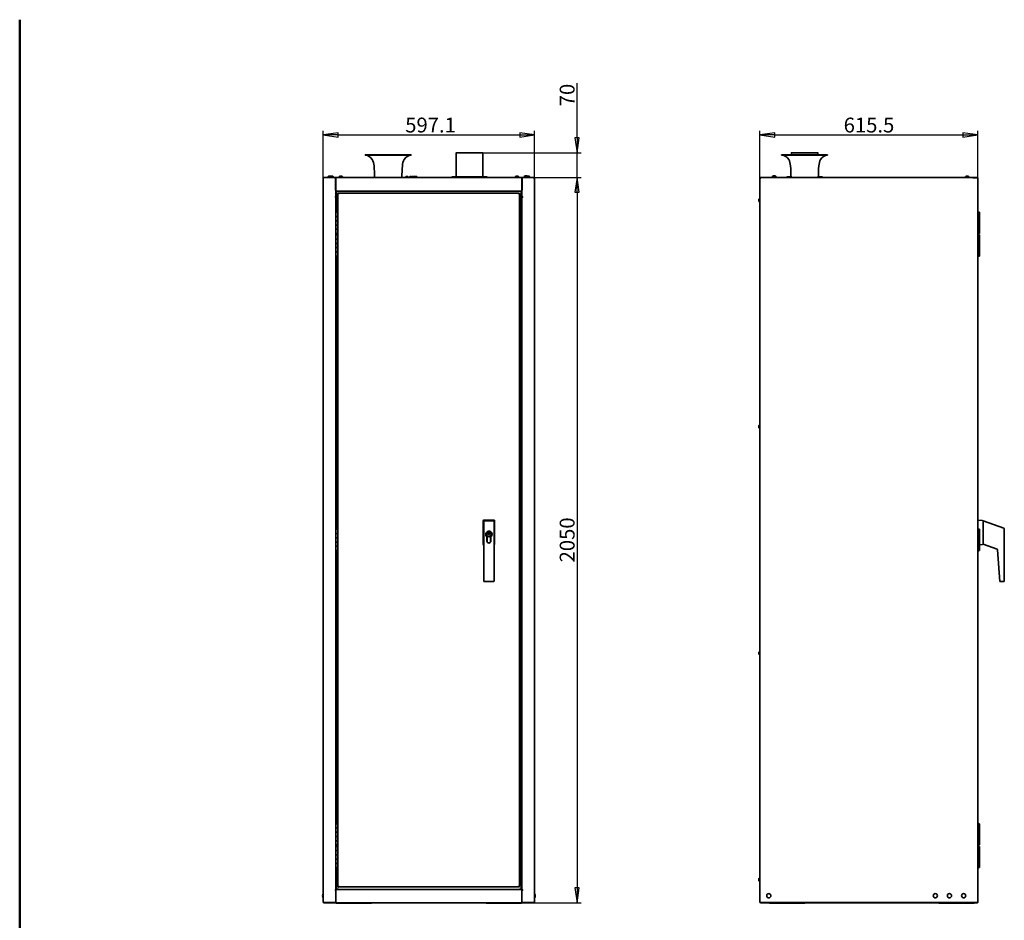
# Model space of a CAD drawing. Units: millimetres. Extents: x 96 to 3468, y 96 to 4944.
# Drawn here: x 96 to 2878, y 2399 to 4944 of the extents above; entities that cross this region are included whole.
import ezdxf

# ---------------------------------------------------------------- set-up
doc = ezdxf.new("R2010")
doc.units = ezdxf.units.MM
doc.header["$LTSCALE"] = 12
for name, color, linetype, lineweight in [('Bemaßung (ISO)', 7, 'Continuous', 25), ('Rahmen (ISO)', 7, 'Continuous', 50), ('Sichtbar (ISO)', 7, 'Continuous', 35)]:
    doc.layers.add(name, color=color, linetype=linetype, lineweight=lineweight)
doc.styles.add('StandardISO-35', font='arial.ttf')
doc.dimstyles.new('Standard (DIN)', dxfattribs={"dimscale": 12, "dimtxt": 3.5, "dimasz": 3.5, "dimexe": 1, "dimexo": 0, "dimgap": 0.5, "dimtad": 1, "dimrnd": 1e-08, "dimdsep": 46, "dimtxsty": 'StandardISO-35', "dimblk": 'Filled-1', "dimcen": 0.09, "dimdle": 10, "dimclrd": 256, "dimclre": 256, "dimclrt": 256, "dimazin": 2, "dimtfac": 0.714286, "dimtmove": 0, "dimatfit": 3, "dimldrblk": 'Filled-1', "dimfxl": 0, "dimtolj": 1, "dimlwd": -1, "dimlwe": -1, "dimarcsym": 0})

# ---------------------------------------------------------------- blocks, each defined once
blk = doc.blocks.new('Ränder Standardrahmen')
at = {"layer": 'Rahmen (ISO)', "flags": 128}
blk.add_lwpolyline([(8, 8), (8, 412)], dxfattribs=at)
blk = doc.blocks.new('Filled-1')
at = {"color": 0}
for p, q in [((0, 0), (-1, 0.143)), ((-1, 0.143), (-1, -0.143)), ((-1, 0), (0, 0)), ((-1, -0.143), (0, 0))]:
    blk.add_line(p, q, dxfattribs=at)
at = {"color": 0, "flags": 128}
blk.add_lwpolyline([(-1, -0.143), (0, 0)], dxfattribs=at)
at = {"color": 0}
blk.add_solid([(-1, -0.143), (0, 0), (-1, 0.143), (-1, -0.143)], dxfattribs=at)
blk = doc.blocks.new('*D23')
at = {"layer": 'Bemaßung (ISO)'}
for p, q in [((953.9, 4496.9), (953.9, 4630.3)), ((1551, 4496.9), (1551, 4630.3)), ((995.9, 4618.3), (1509, 4618.3))]:
    blk.add_line(p, q, dxfattribs=at)
at = {"layer": 'Defpoints', "color": 0}
for p in [(1551, 4618.3), (953.9, 4496.9), (1551, 4496.9)]:
    blk.add_point(p, dxfattribs=at)
at = {"layer": 'Bemaßung (ISO)', "xscale": 42, "yscale": 42, "zscale": 42, "rotation": 180}
blk.add_blockref('Filled-1', (953.9, 4618.3), dxfattribs=at)
at = {"layer": 'Bemaßung (ISO)', "xscale": 42, "yscale": 42, "zscale": 42}
blk.add_blockref('Filled-1', (1551, 4618.3), dxfattribs=at)
at = {"layer": 'Bemaßung (ISO)', "insert": (1185.5, 4667.2), "char_height": 42, "attachment_point": 1, "style": 'StandardISO-35'}
blk.add_mtext('\\A1;597.1', dxfattribs=at)
blk = doc.blocks.new('*D24')
at = {"layer": 'Bemaßung (ISO)'}
for p, q in [((1671, 4610), (1671, 4765)), ((1404.4, 4568), (1683, 4568)), ((1671, 4498.3), (1671, 4568)), ((1549.7, 4498.3), (1683, 4498.3)), ((1671, 4456.3), (1671, 4414.3))]:
    blk.add_line(p, q, dxfattribs=at)
at = {"layer": 'Defpoints', "color": 0}
for p in [(1404.4, 4568), (1671, 4568), (1549.7, 4498.3)]:
    blk.add_point(p, dxfattribs=at)
at = {"layer": 'Bemaßung (ISO)', "xscale": 42, "yscale": 42, "zscale": 42}
for p, rotation in [((1671, 4568), 270), ((1671, 4498.3), 90)]:
    blk.add_blockref('Filled-1', p, dxfattribs=dict(at, rotation=rotation))
at = {"layer": 'Bemaßung (ISO)', "insert": (1622.1, 4699.3), "char_height": 42, "attachment_point": 1, "rotation": 90, "style": 'StandardISO-35'}
blk.add_mtext('\\A1;70', dxfattribs=at)
blk = doc.blocks.new('*D25')
at = {"layer": 'Bemaßung (ISO)'}
for p, q in [((1549.7, 4498.3), (1683, 4498.3)), ((1671, 4456.3), (1671, 2490.3)), ((1549.4, 2448.3), (1683, 2448.3))]:
    blk.add_line(p, q, dxfattribs=at)
at = {"layer": 'Defpoints', "color": 0}
for p in [(1549.7, 4498.3), (1549.4, 2448.3), (1671, 2448.3)]:
    blk.add_point(p, dxfattribs=at)
at = {"layer": 'Bemaßung (ISO)', "xscale": 42, "yscale": 42, "zscale": 42}
for p, rotation in [((1671, 4498.3), 90), ((1671, 2448.3), 270)]:
    blk.add_blockref('Filled-1', p, dxfattribs=dict(at, rotation=rotation))
at = {"layer": 'Bemaßung (ISO)', "insert": (1622.1, 3410.2), "char_height": 42, "attachment_point": 1, "rotation": 90, "style": 'StandardISO-35'}
blk.add_mtext('\\A1;2050', dxfattribs=at)
blk = doc.blocks.new('*D26')
at = {"layer": 'Bemaßung (ISO)'}
for p, q in [((2188, 4498.3), (2188, 4630.3)), ((2803.5, 4495.7), (2803.5, 4630.3)), ((2230, 4618.3), (2761.5, 4618.3))]:
    blk.add_line(p, q, dxfattribs=at)
at = {"layer": 'Defpoints', "color": 0}
for p in [(2803.5, 4618.3), (2188, 4498.3), (2803.5, 4495.7)]:
    blk.add_point(p, dxfattribs=at)
at = {"layer": 'Bemaßung (ISO)', "xscale": 42, "yscale": 42, "zscale": 42, "rotation": 180}
blk.add_blockref('Filled-1', (2188, 4618.3), dxfattribs=at)
at = {"layer": 'Bemaßung (ISO)', "xscale": 42, "yscale": 42, "zscale": 42}
blk.add_blockref('Filled-1', (2803.5, 4618.3), dxfattribs=at)
at = {"layer": 'Bemaßung (ISO)', "insert": (2424.5, 4667.2), "char_height": 42, "attachment_point": 1, "style": 'StandardISO-35'}
blk.add_mtext('\\A1;615.5', dxfattribs=at)

msp = doc.modelspace()

# ---------------------------------------------------------------- linework, layer by layer
at = {"layer": 'Sichtbar (ISO)'}
for p, q in [((1329.919, 4567.52), (1329.919, 4500.62)), ((1330.419, 4568.02), (1404.419, 4568.02)), ((1404.919, 4567.52), (1404.919, 4500.62)), ((2276.786, 4567.52), (2276.786, 4562.02)), ((2277.286, 4568.02), (2351.286, 4568.02)), ((2351.786, 4567.52), (2351.786, 4562.02)), ((1072.419, 4562.02), (1202.419, 4562.02)), ((1072.419, 4562.02), (1072.419, 4561.02)), ((1072.419, 4561.02), (1202.419, 4561.02)), ((1202.419, 4562.02), (1202.419, 4561.02)), ((2249.286, 4562.02), (2379.286, 4562.02)), ((2249.286, 4562.02), (2249.286, 4561.02)), ((2249.286, 4561.02), (2379.286, 4561.02)), ((2379.286, 4562.02), (2379.286, 4561.02)), ((955.116, 4496.949), (953.866, 4496.949)), ((953.866, 4496.949), (953.912, 4496.927)), ((953.866, 2449.27), (953.866, 4496.949)), ((953.912, 4496.927), (956.225, 4495.77)), ((956.296, 4495.77), (955.116, 4496.949)), ((955.187, 4498.27), (955.187, 4497.02)), ((956.366, 4495.912), (955.187, 4498.27)), ((989.616, 4498.27), (955.187, 4498.27)), ((955.187, 4497.02), (956.366, 4495.841)), ((956.366, 4495.699), (956.225, 4495.77)), ((956.296, 4495.77), (956.366, 4495.699)), ((956.366, 4495.912), (956.437, 4495.77)), ((956.437, 4495.77), (956.366, 4495.841)), ((956.437, 4495.77), (956.366, 4495.699)), ((967.419, 4500.22), (967.419, 4498.27)), ((968.919, 4501.72), (973.919, 4501.72)), ((975.419, 4500.22), (975.419, 4498.27)), ((975.93, 4501.732), (976.055, 4501.762)), ((976.359, 4501.762), (976.055, 4501.762)), ((976.935, 4501.762), (976.359, 4501.762)), ((976.373, 4501.647), (976.359, 4501.762)), ((976.935, 4501.762), (976.937, 4501.745)), ((977.983, 4501.762), (976.986, 4501.762)), ((978.746, 4501.762), (977.983, 4501.762)), ((978.795, 4501.745), (978.746, 4501.762)), ((978.746, 4501.762), (978.749, 4501.665)), ((978.797, 4501.762), (978.787, 4501.676)), ((979.49, 4501.762), (978.797, 4501.762)), ((979.677, 4501.762), (979.49, 4501.762)), ((979.677, 4501.762), (979.673, 4501.719)), ((982.459, 4500.062), (982.616, 4498.27)), ((988.419, 4498.27), (1516.419, 4498.27)), ((988.419, 4498.27), (988.419, 4495.77)), ((988.419, 4495.77), (988.419, 4462.27)), ((989.616, 4498.27), (989.616, 4495.77)), ((989.616, 4443.27), (989.616, 4495.77)), ((998.826, 4500.062), (998.669, 4498.27)), ((1001.483, 4501.732), (1001.608, 4501.762)), ((1001.912, 4501.762), (1001.608, 4501.762)), ((1002.488, 4501.762), (1001.912, 4501.762)), ((1001.926, 4501.647), (1001.912, 4501.762)), ((1002.488, 4501.762), (1002.49, 4501.745)), ((1003.536, 4501.762), (1002.539, 4501.762)), ((1004.299, 4501.762), (1003.536, 4501.762)), ((1004.348, 4501.745), (1004.299, 4501.762)), ((1004.299, 4501.762), (1004.302, 4501.665)), ((1004.35, 4501.762), (1004.34, 4501.676)), ((1005.042, 4501.762), (1004.35, 4501.762)), ((1005.23, 4501.762), (1005.042, 4501.762)), ((1005.23, 4501.762), (1005.226, 4501.719)), ((1008.012, 4500.062), (1008.169, 4498.27)), ((1188.633, 4498.82), (1185.633, 4498.82)), ((1185.633, 4498.52), (1185.633, 4498.82)), ((1185.633, 4498.52), (1188.633, 4498.52)), ((1186.933, 4500.82), (1192.933, 4500.82)), ((1186.933, 4500.82), (1186.933, 4500.52)), ((1186.933, 4500.52), (1192.933, 4500.52)), ((1188.633, 4498.82), (1186.933, 4500.52)), ((1196.233, 4498.82), (1188.633, 4498.82)), ((1188.633, 4498.52), (1188.633, 4498.82)), ((1188.633, 4498.52), (1196.233, 4498.52)), ((1188.733, 4498.52), (1188.733, 4498.27)), ((1191.133, 4498.52), (1191.133, 4498.27)), ((1191.233, 4498.82), (1191.533, 4499.12)), ((1199.133, 4499.22), (1191.533, 4499.22)), ((1191.533, 4498.92), (1191.533, 4499.22)), ((1191.533, 4498.92), (1199.133, 4498.92)), ((1191.533, 4498.82), (1191.533, 4498.92)), ((1191.533, 4498.92), (1196.233, 4498.92)), ((1196.233, 4498.82), (1191.533, 4498.82)), ((1191.633, 4499.22), (1192.933, 4500.52)), ((1192.933, 4500.82), (1192.933, 4500.52)), ((1196.233, 4498.92), (1196.233, 4498.82)), ((1196.233, 4498.82), (1196.233, 4498.52)), ((1197.233, 4499.22), (1197.233, 4499.499)), ((1197.233, 4498.479), (1197.233, 4498.92)), ((1202.133, 4499.22), (1199.133, 4499.22)), ((1199.133, 4499.22), (1199.133, 4498.92)), ((1199.133, 4498.92), (1202.133, 4498.92)), ((1201.533, 4500.677), (1200.475, 4500.117)), ((1200.475, 4499.22), (1200.475, 4500.117)), ((1200.707, 4499.22), (1201.533, 4499.657)), ((1201.533, 4499.657), (1201.533, 4500.677)), ((1202.107, 4499.684), (1203.166, 4500.245)), ((1202.107, 4499.314), (1202.107, 4499.684)), ((1202.133, 4499.22), (1202.133, 4498.92)), ((1203.333, 4498.877), (1203.333, 4500.739)), ((1203.333, 4500.739), (1218.033, 4500.739)), ((1203.384, 4498.877), (1203.333, 4498.439)), ((1203.333, 4498.877), (1203.384, 4498.877)), ((1203.333, 4498.27), (1203.333, 4498.439)), ((1218.033, 4498.27), (1218.033, 4500.739)), ((1218.038, 4499.214), (1218.033, 4498.989)), ((1240.869, 4498.27), (1218.033, 4498.764)), ((1261.673, 4498.27), (1218.038, 4499.214)), ((1317.419, 4500.02), (1417.419, 4500.02)), ((1317.419, 4500.02), (1317.419, 4498.27)), ((1417.419, 4500.02), (1417.419, 4498.27)), ((1496.826, 4500.062), (1496.669, 4498.27)), ((1499.483, 4501.732), (1499.608, 4501.762)), ((1499.912, 4501.762), (1499.608, 4501.762)), ((1500.488, 4501.762), (1499.912, 4501.762)), ((1499.926, 4501.647), (1499.912, 4501.762)), ((1500.488, 4501.762), (1500.49, 4501.745)), ((1501.536, 4501.762), (1500.539, 4501.762)), ((1502.299, 4501.762), (1501.536, 4501.762)), ((1502.348, 4501.745), (1502.299, 4501.762)), ((1502.299, 4501.762), (1502.302, 4501.665)), ((1502.35, 4501.762), (1502.34, 4501.676)), ((1503.042, 4501.762), (1502.35, 4501.762)), ((1503.23, 4501.762), (1503.042, 4501.762)), ((1503.23, 4501.762), (1503.226, 4501.719)), ((1506.012, 4500.062), (1506.169, 4498.27)), ((1515.221, 4498.27), (1549.65, 4498.27)), ((1515.221, 4498.27), (1515.221, 4495.77)), ((1515.221, 4443.27), (1515.221, 4495.77)), ((1516.419, 4498.27), (1516.419, 4495.77)), ((1516.419, 4462.27), (1516.419, 4495.77)), ((1520.721, 4498.37), (1521.518, 4498.37)), ((1520.721, 4498.27), (1520.721, 4498.37)), ((1521.051, 4498.38), (1521.518, 4498.38)), ((1521.051, 4498.37), (1521.051, 4498.38)), ((1521.518, 4499.67), (1521.518, 4498.97)), ((1521.89, 4499.67), (1521.518, 4499.67)), ((1521.518, 4498.97), (1521.518, 4498.27)), ((1521.89, 4498.97), (1521.518, 4498.97)), ((1521.89, 4498.97), (1521.518, 4498.97)), ((1521.89, 4499.67), (1522.583, 4499.67)), ((1521.89, 4498.97), (1521.89, 4499.67)), ((1521.89, 4498.97), (1522.608, 4498.97)), ((1521.89, 4498.27), (1521.89, 4498.97)), ((1522.608, 4498.97), (1521.89, 4498.97)), ((1522.378, 4501.462), (1522.221, 4499.67)), ((1522.583, 4499.67), (1522.608, 4499.67)), ((1522.608, 4499.67), (1522.608, 4498.97)), ((1523.623, 4499.67), (1522.608, 4499.67)), ((1522.608, 4498.97), (1522.608, 4498.27)), ((1523.623, 4498.97), (1522.608, 4498.97)), ((1523.623, 4498.97), (1522.608, 4498.97)), ((1523.623, 4499.67), (1524.08, 4499.67)), ((1523.623, 4498.97), (1523.623, 4499.67)), ((1523.623, 4498.97), (1524.224, 4498.97)), ((1523.623, 4498.27), (1523.623, 4498.97)), ((1524.224, 4498.97), (1523.623, 4498.97)), ((1524.08, 4499.67), (1524.866, 4499.67)), ((1524.451, 4498.97), (1524.224, 4498.97)), ((1524.224, 4498.97), (1524.451, 4498.97)), ((1524.866, 4498.97), (1524.451, 4498.97)), ((1524.451, 4498.97), (1524.866, 4498.97)), ((1524.866, 4499.67), (1524.866, 4498.97)), ((1526.253, 4499.67), (1524.866, 4499.67)), ((1524.866, 4498.97), (1524.866, 4498.27)), ((1526.253, 4498.97), (1524.866, 4498.97)), ((1526.253, 4498.97), (1524.866, 4498.97)), ((1525.234, 4503.162), (1525.16, 4503.162)), ((1525.243, 4503.07), (1525.234, 4503.162)), ((1526.545, 4503.162), (1525.66, 4503.162)), ((1526.253, 4499.67), (1526.351, 4499.67)), ((1526.253, 4498.97), (1526.253, 4499.67)), ((1526.253, 4498.97), (1526.382, 4498.97)), ((1526.253, 4498.27), (1526.253, 4498.97)), ((1526.382, 4498.97), (1526.253, 4498.97)), ((1526.351, 4499.67), (1527.591, 4499.67)), ((1526.561, 4498.97), (1526.382, 4498.97)), ((1526.382, 4498.97), (1526.561, 4498.97)), ((1526.548, 4503.13), (1526.545, 4503.162)), ((1527.381, 4498.97), (1526.561, 4498.97)), ((1526.561, 4498.97), (1527.381, 4498.97)), ((1527.56, 4498.97), (1527.381, 4498.97)), ((1527.381, 4498.97), (1527.56, 4498.97)), ((1527.397, 4503.162), (1527.394, 4503.13)), ((1528.282, 4503.162), (1527.397, 4503.162)), ((1527.56, 4498.97), (1527.689, 4498.97)), ((1527.689, 4498.97), (1527.56, 4498.97)), ((1527.591, 4499.67), (1527.689, 4499.67)), ((1527.689, 4499.67), (1527.689, 4498.97)), ((1529.076, 4499.67), (1527.689, 4499.67)), ((1527.689, 4498.97), (1527.689, 4498.27)), ((1529.076, 4498.97), (1527.689, 4498.97)), ((1529.076, 4498.97), (1527.689, 4498.97)), ((1528.709, 4503.162), (1528.699, 4503.07)), ((1528.782, 4503.162), (1528.709, 4503.162)), ((1529.076, 4499.67), (1529.419, 4499.67)), ((1529.076, 4498.97), (1529.076, 4499.67)), ((1529.419, 4498.97), (1529.076, 4498.97)), ((1529.076, 4498.27), (1529.076, 4498.97)), ((1529.076, 4498.97), (1529.419, 4498.97)), ((1529.419, 4500.22), (1529.419, 4498.27)), ((1530.919, 4501.72), (1535.919, 4501.72)), ((1537.419, 4500.22), (1537.419, 4498.27)), ((1548.471, 4495.912), (1548.4, 4495.77)), ((1548.4, 4495.77), (1548.471, 4495.841)), ((1548.4, 4495.77), (1548.471, 4495.699)), ((1548.471, 4495.912), (1549.65, 4498.27)), ((1549.65, 4497.02), (1548.471, 4495.841)), ((1548.542, 4495.77), (1548.471, 4495.699)), ((1548.471, 4495.699), (1548.613, 4495.77)), ((1548.542, 4495.77), (1549.721, 4496.949)), ((1550.926, 4496.927), (1548.613, 4495.77)), ((1549.65, 4498.27), (1549.65, 4497.02)), ((1549.721, 4496.949), (1550.971, 4496.949)), ((1550.971, 4496.949), (1550.926, 4496.927)), ((1550.971, 2449.27), (1550.971, 4496.949)), ((2188.036, 2449.27), (2188.036, 4498.27)), ((2188.036, 4498.27), (2189.286, 4498.27)), ((2189.386, 4498.27), (2789.636, 4498.27)), ((2189.386, 4498.27), (2189.65, 4498.11)), ((2189.386, 4497.629), (2189.386, 4498.27)), ((2203.136, 4498.37), (2215.636, 4498.37)), ((2203.136, 4498.27), (2203.136, 4498.37)), ((2203.466, 4498.38), (2215.306, 4498.38)), ((2203.466, 4498.37), (2203.466, 4498.38)), ((2215.306, 4498.37), (2215.306, 4498.38)), ((2215.636, 4498.27), (2215.636, 4498.37)), ((2222.583, 4499.67), (2222.583, 4498.97)), ((2222.955, 4499.67), (2222.583, 4499.67)), ((2222.583, 4498.97), (2222.583, 4498.27)), ((2222.955, 4498.97), (2222.583, 4498.97)), ((2222.955, 4498.97), (2222.583, 4498.97)), ((2222.955, 4499.67), (2223.409, 4499.67)), ((2222.955, 4498.97), (2222.955, 4499.67)), ((2222.955, 4498.97), (2223.348, 4498.97)), ((2222.955, 4498.27), (2222.955, 4498.97)), ((2223.348, 4498.97), (2222.955, 4498.97)), ((2223.443, 4501.462), (2223.286, 4499.67)), ((2223.443, 4500.062), (2223.286, 4498.27)), ((2226.229, 4501.762), (2226.225, 4501.762)), ((2226.453, 4501.762), (2226.229, 4501.762)), ((2226.234, 4501.704), (2226.229, 4501.762)), ((2226.787, 4503.162), (2226.276, 4503.162)), ((2226.453, 4501.762), (2226.454, 4501.755)), ((2227.234, 4501.762), (2226.483, 4501.762)), ((2226.8, 4503.053), (2226.787, 4503.162)), ((2228.007, 4501.762), (2227.234, 4501.762)), ((2227.242, 4501.688), (2227.234, 4501.762)), ((2228.547, 4503.162), (2227.525, 4503.162)), ((2228.037, 4501.732), (2228.007, 4501.762)), ((2228.007, 4501.762), (2228.011, 4501.719)), ((2229.041, 4501.762), (2228.066, 4501.762)), ((2229.59, 4501.762), (2229.041, 4501.762)), ((2229.286, 4503.162), (2229.273, 4503.053)), ((2229.797, 4503.162), (2229.286, 4503.162)), ((2229.59, 4501.762), (2229.586, 4501.652)), ((2229.619, 4501.755), (2229.59, 4501.762)), ((2229.619, 4501.762), (2229.606, 4501.65)), ((2229.848, 4501.762), (2229.619, 4501.762)), ((2232.63, 4501.462), (2232.786, 4499.67)), ((2232.63, 4500.062), (2232.786, 4498.27)), ((2232.664, 4499.67), (2233.118, 4499.67)), ((2232.725, 4498.97), (2233.118, 4498.97)), ((2233.118, 4498.97), (2232.725, 4498.97)), ((2233.118, 4499.67), (2233.118, 4498.97)), ((2233.489, 4499.67), (2233.118, 4499.67)), ((2233.118, 4498.97), (2233.118, 4498.27)), ((2233.489, 4498.97), (2233.118, 4498.97)), ((2233.489, 4498.97), (2233.118, 4498.97)), ((2233.489, 4498.97), (2233.489, 4499.67)), ((2233.489, 4498.27), (2233.489, 4498.97)), ((2264.286, 4500.02), (2275.711, 4500.02)), ((2264.286, 4500.02), (2264.286, 4498.27)), ((2352.862, 4500.02), (2364.286, 4500.02)), ((2364.286, 4500.02), (2364.286, 4498.27)), ((2768.943, 4500.062), (2768.786, 4498.27)), ((2769.536, 4500.22), (2769.536, 4498.27)), ((2771.036, 4501.72), (2776.036, 4501.72)), ((2771.729, 4501.762), (2771.561, 4501.72)), ((2771.729, 4501.762), (2771.725, 4501.762)), ((2771.953, 4501.762), (2771.729, 4501.762)), ((2771.733, 4501.72), (2771.729, 4501.762)), ((2771.807, 4501.72), (2771.983, 4501.762)), ((2771.953, 4501.762), (2771.954, 4501.755)), ((2772.734, 4501.762), (2771.983, 4501.762)), ((2772.734, 4501.762), (2772.707, 4501.72)), ((2773.507, 4501.762), (2772.734, 4501.762)), ((2772.739, 4501.72), (2772.734, 4501.762)), ((2773.537, 4501.732), (2773.507, 4501.762)), ((2773.507, 4501.762), (2773.511, 4501.72)), ((2773.513, 4501.72), (2773.566, 4501.762)), ((2774.541, 4501.762), (2773.566, 4501.762)), ((2775.09, 4501.762), (2774.541, 4501.762)), ((2774.541, 4501.762), (2774.683, 4501.72)), ((2775.09, 4501.762), (2775.089, 4501.72)), ((2775.119, 4501.755), (2775.09, 4501.762)), ((2775.119, 4501.762), (2775.114, 4501.72)), ((2775.348, 4501.762), (2775.119, 4501.762)), ((2775.243, 4501.72), (2775.119, 4501.762)), ((2777.536, 4500.22), (2777.536, 4498.27)), ((2778.13, 4500.062), (2778.286, 4498.27)), ((2791.236, 4498.27), (2789.636, 4498.27)), ((2789.636, 4498.27), (2789.636, 4495.77)), ((2791.236, 4497.02), (2789.636, 4497.02)), ((2789.636, 4495.77), (2789.736, 4495.77)), ((2801.036, 4496.949), (2789.736, 4496.949)), ((2789.736, 4495.77), (2789.736, 4496.949)), ((2801.036, 4498.27), (2791.236, 4498.27)), ((2791.236, 4498.27), (2791.236, 4497.02)), ((2791.236, 4497.02), (2801.036, 4497.02)), ((2801.036, 4497.02), (2801.504, 4496.924)), ((2801.036, 4496.949), (2801.511, 4496.927)), ((2803.532, 4495.912), (2803.536, 4495.77)), ((2803.532, 4495.77), (2803.536, 4495.77)), ((2803.536, 4495.699), (2803.532, 4495.77)), ((2803.536, 4495.77), (2803.536, 4495.699)), ((2803.536, 2449.27), (2803.536, 4495.699)), ((989.919, 4459.77), (989.616, 4459.77)), ((989.919, 4459.77), (991.419, 4459.77)), ((989.919, 4439.77), (989.919, 4459.77)), ((1513.419, 4459.77), (991.419, 4459.77)), ((991.419, 4459.77), (991.419, 4439.77)), ((995.837, 4452.51), (994.587, 4452.51)), ((994.587, 4399.77), (994.587, 4452.51)), ((995.837, 4452.51), (996.226, 4451.87)), ((1507.327, 4453.77), (995.847, 4453.77)), ((995.847, 4452.52), (995.847, 4453.77)), ((1042.587, 4454.07), (1048.587, 4454.07)), ((1042.587, 4454.07), (1042.587, 4453.77)), ((1048.587, 4454.07), (1048.587, 4453.77)), ((1248.587, 4454.07), (1254.587, 4454.07)), ((1248.587, 4454.07), (1248.587, 4453.77)), ((1254.587, 4454.07), (1254.587, 4453.77)), ((1454.587, 4454.07), (1460.587, 4454.07)), ((1454.587, 4454.07), (1454.587, 4453.77)), ((1460.587, 4454.07), (1460.587, 4453.77)), ((1507.327, 4453.77), (1507.327, 4452.52)), ((1508.587, 4452.51), (1507.337, 4452.51)), ((1508.587, 4452.51), (1508.587, 2495.03)), ((1514.919, 4459.77), (1513.419, 4459.77)), ((1513.419, 4459.77), (1513.419, 4439.77)), ((1515.221, 4459.77), (1514.919, 4459.77)), ((1514.919, 4439.77), (1514.919, 4459.77)), ((987.116, 4443.27), (987.116, 4442.77)), ((989.616, 4443.27), (987.116, 4443.27)), ((989.616, 4442.77), (987.116, 4442.77)), ((989.616, 4399.77), (989.616, 4442.77)), ((989.919, 4399.824), (989.919, 4439.77)), ((991.419, 4439.77), (989.919, 4439.77)), ((991.419, 4400.412), (991.419, 4439.77)), ((991.419, 4430.02), (994.587, 4430.02)), ((995.994, 4451.87), (996.708, 4451.87)), ((996.598, 4451.588), (997.087, 4451.27)), ((997.087, 4451.27), (996.769, 4451.76)), ((1509.919, 4433.72), (1508.587, 4433.72)), ((1508.587, 4430.02), (1509.419, 4430.02)), ((1509.419, 4430.02), (1513.419, 4430.02)), ((1509.919, 4433.72), (1509.919, 4430.02)), ((1513.419, 4439.77), (1513.419, 2486.27)), ((1513.419, 4439.77), (1514.919, 4439.77)), ((1514.919, 4439.77), (1514.919, 2486.27)), ((1515.221, 4443.27), (1517.721, 4443.27)), ((1515.221, 2486.27), (1515.221, 4442.77)), ((1515.221, 4442.77), (1517.721, 4442.77)), ((1517.721, 4443.27), (1517.721, 4442.77)), ((2185.036, 4430.77), (2185.036, 4436.77)), ((2186.036, 4437.77), (2187.036, 4437.77)), ((2186.036, 4429.77), (2187.036, 4429.77)), ((989.087, 4399.77), (995.087, 4399.77)), ((989.087, 4387.77), (989.087, 4399.77)), ((995.087, 4387.77), (995.087, 4399.77)), ((2803.536, 4399.77), (2808.536, 4399.77)), ((2808.536, 4387.77), (2808.536, 4399.77)), ((989.087, 4387.77), (995.087, 4387.77)), ((989.087, 4375.77), (989.087, 4387.77)), ((995.087, 4387.77), (989.087, 4387.77)), ((995.087, 4375.77), (989.087, 4375.77)), ((989.087, 4375.77), (995.087, 4375.77)), ((989.087, 4363.77), (989.087, 4375.77)), ((995.087, 4375.77), (995.087, 4387.77)), ((995.087, 4363.77), (995.087, 4375.77)), ((2805.083, 4387.77), (2803.536, 4387.77)), ((2803.536, 4375.77), (2805.083, 4375.77)), ((2805.083, 4387.77), (2808.536, 4387.77)), ((2808.536, 4387.77), (2805.083, 4387.77)), ((2808.536, 4375.77), (2805.083, 4375.77)), ((2805.083, 4375.77), (2808.536, 4375.77)), ((2808.536, 4375.77), (2808.536, 4387.77)), ((2808.536, 4363.77), (2808.536, 4375.77)), ((989.087, 4363.77), (995.087, 4363.77)), ((989.087, 4351.77), (989.087, 4363.77)), ((995.087, 4363.77), (989.087, 4363.77)), ((995.087, 4351.77), (989.087, 4351.77)), ((989.087, 4351.77), (995.087, 4351.77)), ((989.087, 4339.77), (989.087, 4351.77)), ((995.087, 4351.77), (995.087, 4363.77)), ((995.087, 4339.77), (995.087, 4351.77)), ((2805.083, 4363.77), (2803.536, 4363.77)), ((2803.536, 4351.77), (2805.083, 4351.77)), ((2805.083, 4363.77), (2808.536, 4363.77)), ((2808.536, 4363.77), (2805.083, 4363.77)), ((2808.536, 4351.77), (2805.083, 4351.77)), ((2805.083, 4351.77), (2808.536, 4351.77)), ((2808.536, 4351.77), (2808.536, 4363.77)), ((2808.536, 4339.77), (2808.536, 4351.77)), ((989.087, 4339.77), (995.087, 4339.77)), ((989.087, 4335.77), (995.087, 4335.77)), ((989.087, 4323.77), (989.087, 4335.77)), ((989.087, 4323.77), (995.087, 4323.77)), ((989.087, 4311.77), (989.087, 4323.77)), ((995.087, 4323.77), (989.087, 4323.77)), ((989.616, 4335.77), (989.616, 4339.77)), ((989.919, 4335.824), (989.919, 4339.716)), ((991.419, 4336.412), (991.419, 4339.128)), ((994.587, 4335.77), (994.587, 4339.77)), ((995.087, 4323.77), (995.087, 4335.77)), ((995.087, 4311.77), (995.087, 4323.77)), ((2803.536, 4339.77), (2808.536, 4339.77)), ((2803.536, 4335.77), (2808.536, 4335.77)), ((2805.083, 4323.77), (2803.536, 4323.77)), ((2805.083, 4323.77), (2808.536, 4323.77)), ((2808.536, 4323.77), (2805.083, 4323.77)), ((2808.536, 4323.77), (2808.536, 4335.77)), ((2808.536, 4311.77), (2808.536, 4323.77)), ((995.087, 4311.77), (989.087, 4311.77)), ((989.087, 4311.77), (995.087, 4311.77)), ((989.087, 4299.77), (989.087, 4311.77)), ((989.087, 4299.77), (995.087, 4299.77)), ((989.087, 4287.77), (989.087, 4299.77)), ((995.087, 4299.77), (989.087, 4299.77)), ((995.087, 4287.77), (989.087, 4287.77)), ((989.087, 4287.77), (995.087, 4287.77)), ((989.087, 4275.77), (989.087, 4287.77)), ((995.087, 4299.77), (995.087, 4311.77)), ((995.087, 4287.77), (995.087, 4299.77)), ((995.087, 4275.77), (995.087, 4287.77)), ((2803.536, 4311.77), (2805.083, 4311.77)), ((2805.083, 4299.77), (2803.536, 4299.77)), ((2803.536, 4287.77), (2805.083, 4287.77)), ((2808.536, 4311.77), (2805.083, 4311.77)), ((2805.083, 4311.77), (2808.536, 4311.77)), ((2805.083, 4299.77), (2808.536, 4299.77)), ((2808.536, 4299.77), (2805.083, 4299.77)), ((2808.536, 4287.77), (2805.083, 4287.77)), ((2805.083, 4287.77), (2808.536, 4287.77)), ((2808.536, 4299.77), (2808.536, 4311.77)), ((2808.536, 4287.77), (2808.536, 4299.77)), ((2808.536, 4275.77), (2808.536, 4287.77)), ((989.087, 4275.77), (995.087, 4275.77)), ((989.616, 3503.77), (989.616, 4275.77)), ((989.919, 3503.824), (989.919, 4275.716)), ((991.419, 3504.412), (991.419, 4275.128)), ((994.587, 3503.77), (994.587, 4275.77)), ((2803.536, 4275.77), (2808.536, 4275.77)), ((2185.036, 3790.77), (2185.036, 3796.77)), ((2186.036, 3797.77), (2187.036, 3797.77)), ((2186.036, 3789.77), (2187.036, 3789.77)), ((1405.687, 3527.778), (1405.687, 3461.763)), ((1407.437, 3525.642), (1407.437, 3504.714)), ((1436.195, 3529.77), (1407.68, 3529.77)), ((1409.437, 3527.77), (1434.437, 3527.77)), ((1436.437, 3504.714), (1436.437, 3525.642)), ((1438.187, 3461.763), (1438.187, 3527.778)), ((2816.661, 3528.618), (2803.536, 3529.766)), ((2818.486, 3462.915), (2818.486, 3526.625)), ((2818.986, 3525.642), (2818.986, 3527.77)), ((2877.17, 3506.593), (2818.986, 3527.77)), ((2818.986, 3463.899), (2818.986, 3525.642)), ((989.087, 3503.77), (995.087, 3503.77)), ((989.087, 3491.77), (989.087, 3503.77)), ((989.087, 3491.77), (995.087, 3491.77)), ((989.087, 3479.77), (989.087, 3491.77)), ((995.087, 3491.77), (989.087, 3491.77)), ((995.087, 3479.77), (989.087, 3479.77)), ((989.087, 3479.77), (995.087, 3479.77)), ((989.087, 3467.77), (989.087, 3479.77)), ((995.087, 3491.77), (995.087, 3503.77)), ((995.087, 3479.77), (995.087, 3491.77)), ((995.087, 3467.77), (995.087, 3479.77)), ((1407.437, 3504.714), (1407.437, 3358.114)), ((1416.437, 3470.214), (1416.437, 3482.59)), ((1416.937, 3482.84), (1416.937, 3470.214)), ((1420.803, 3496.114), (1420.79, 3496.619)), ((1420.814, 3495.664), (1420.803, 3496.114)), ((1421.391, 3495.513), (1420.814, 3495.664)), ((1420.858, 3493.893), (1420.906, 3492.006)), ((1421.013, 3487.69), (1421.822, 3489.873)), ((1422.004, 3487.715), (1421.013, 3487.69)), ((1422.815, 3490.038), (1422.004, 3487.715)), ((1422.772, 3496.664), (1422.784, 3496.158)), ((1422.784, 3496.158), (1422.804, 3495.392)), ((1422.848, 3493.635), (1422.804, 3495.392)), ((1422.815, 3490.038), (1422.92, 3490.749)), ((1426.937, 3470.214), (1426.937, 3482.84)), ((1427.437, 3482.59), (1427.437, 3470.214)), ((1436.437, 3358.114), (1436.437, 3504.714)), ((2803.536, 3503.77), (2808.536, 3503.77)), ((2805.083, 3491.77), (2803.536, 3491.77)), ((2803.536, 3479.77), (2805.083, 3479.77)), ((2805.083, 3491.77), (2808.536, 3491.77)), ((2808.536, 3491.77), (2805.083, 3491.77)), ((2808.536, 3479.77), (2805.083, 3479.77)), ((2805.083, 3479.77), (2808.536, 3479.77)), ((2808.536, 3491.77), (2808.536, 3503.77)), ((2808.536, 3479.77), (2808.536, 3491.77)), ((2808.536, 3467.77), (2808.536, 3479.77)), ((2878.486, 3358.114), (2878.486, 3504.714)), ((989.087, 3467.77), (995.087, 3467.77)), ((989.087, 3455.77), (989.087, 3467.77)), ((995.087, 3467.77), (989.087, 3467.77)), ((995.087, 3455.77), (989.087, 3455.77)), ((989.087, 3455.77), (995.087, 3455.77)), ((989.087, 3443.77), (989.087, 3455.77)), ((995.087, 3455.77), (995.087, 3467.77)), ((995.087, 3443.77), (995.087, 3455.77)), ((2805.083, 3467.77), (2803.536, 3467.77)), ((2803.536, 3455.77), (2805.083, 3455.77)), ((2805.083, 3467.77), (2808.536, 3467.77)), ((2808.536, 3467.77), (2805.083, 3467.77)), ((2808.536, 3455.77), (2805.083, 3455.77)), ((2805.083, 3455.77), (2808.536, 3455.77)), ((2808.536, 3455.77), (2808.536, 3467.77)), ((2808.536, 3460.212), (2816.661, 3460.923)), ((2808.536, 3443.77), (2808.536, 3455.77)), ((2818.986, 3461.77), (2818.986, 3463.899)), ((2818.986, 3461.77), (2857.899, 3447.607)), ((989.087, 3443.77), (995.087, 3443.77)), ((989.616, 2671.77), (989.616, 3443.77)), ((989.919, 2671.824), (989.919, 3443.716)), ((991.419, 2672.412), (991.419, 3443.128)), ((994.587, 2671.77), (994.587, 3443.77)), ((2803.536, 3443.77), (2808.536, 3443.77)), ((2859.21, 3445.867), (2865.486, 3356.114)), ((1409.437, 3356.114), (1434.437, 3356.114)), ((2865.486, 3356.114), (2867.351, 3358.114)), ((2865.486, 3356.114), (2876.486, 3356.114)), ((2185.036, 3150.77), (2185.036, 3156.77)), ((2186.036, 3157.77), (2187.036, 3157.77)), ((2186.036, 3149.77), (2187.036, 3149.77)), ((989.087, 2671.77), (995.087, 2671.77)), ((989.087, 2659.77), (989.087, 2671.77)), ((995.087, 2659.77), (995.087, 2671.77)), ((2803.536, 2671.77), (2808.536, 2671.77)), ((2808.536, 2659.77), (2808.536, 2671.77)), ((989.087, 2659.77), (995.087, 2659.77)), ((989.087, 2647.77), (989.087, 2659.77)), ((995.087, 2659.77), (989.087, 2659.77)), ((995.087, 2647.77), (989.087, 2647.77)), ((989.087, 2647.77), (995.087, 2647.77)), ((989.087, 2635.77), (989.087, 2647.77)), ((995.087, 2647.77), (995.087, 2659.77)), ((995.087, 2635.77), (995.087, 2647.77)), ((2805.083, 2659.77), (2803.536, 2659.77)), ((2803.536, 2647.77), (2805.083, 2647.77)), ((2805.083, 2659.77), (2808.536, 2659.77)), ((2808.536, 2659.77), (2805.083, 2659.77)), ((2808.536, 2647.77), (2805.083, 2647.77)), ((2805.083, 2647.77), (2808.536, 2647.77)), ((2808.536, 2647.77), (2808.536, 2659.77)), ((2808.536, 2635.77), (2808.536, 2647.77)), ((989.087, 2635.77), (995.087, 2635.77)), ((989.087, 2623.77), (989.087, 2635.77)), ((995.087, 2635.77), (989.087, 2635.77)), ((995.087, 2623.77), (989.087, 2623.77)), ((989.087, 2623.77), (995.087, 2623.77)), ((989.087, 2611.77), (989.087, 2623.77)), ((995.087, 2623.77), (995.087, 2635.77)), ((995.087, 2611.77), (995.087, 2623.77)), ((2805.083, 2635.77), (2803.536, 2635.77)), ((2803.536, 2623.77), (2805.083, 2623.77)), ((2805.083, 2635.77), (2808.536, 2635.77)), ((2808.536, 2635.77), (2805.083, 2635.77)), ((2808.536, 2623.77), (2805.083, 2623.77)), ((2805.083, 2623.77), (2808.536, 2623.77)), ((2808.536, 2623.77), (2808.536, 2635.77)), ((2808.536, 2611.77), (2808.536, 2623.77)), ((989.087, 2611.77), (995.087, 2611.77)), ((989.087, 2607.77), (995.087, 2607.77)), ((989.087, 2595.77), (989.087, 2607.77)), ((989.087, 2595.77), (995.087, 2595.77)), ((989.087, 2583.77), (989.087, 2595.77)), ((995.087, 2595.77), (989.087, 2595.77)), ((989.616, 2607.77), (989.616, 2611.77)), ((989.919, 2607.824), (989.919, 2611.716)), ((991.419, 2608.412), (991.419, 2611.128)), ((994.587, 2607.77), (994.587, 2611.77)), ((995.087, 2595.77), (995.087, 2607.77)), ((995.087, 2583.77), (995.087, 2595.77)), ((2803.536, 2611.77), (2808.536, 2611.77)), ((2803.536, 2607.77), (2808.536, 2607.77)), ((2805.083, 2595.77), (2803.536, 2595.77)), ((2805.083, 2595.77), (2808.536, 2595.77)), ((2808.536, 2595.77), (2805.083, 2595.77)), ((2808.536, 2595.77), (2808.536, 2607.77)), ((2808.536, 2583.77), (2808.536, 2595.77)), ((995.087, 2583.77), (989.087, 2583.77)), ((989.087, 2583.77), (995.087, 2583.77)), ((989.087, 2571.77), (989.087, 2583.77)), ((989.087, 2571.77), (995.087, 2571.77)), ((989.087, 2559.77), (989.087, 2571.77)), ((995.087, 2571.77), (989.087, 2571.77)), ((995.087, 2571.77), (995.087, 2583.77)), ((995.087, 2559.77), (995.087, 2571.77)), ((2803.536, 2583.77), (2805.083, 2583.77)), ((2805.083, 2571.77), (2803.536, 2571.77)), ((2808.536, 2583.77), (2805.083, 2583.77)), ((2805.083, 2583.77), (2808.536, 2583.77)), ((2805.083, 2571.77), (2808.536, 2571.77)), ((2808.536, 2571.77), (2805.083, 2571.77)), ((2808.536, 2571.77), (2808.536, 2583.77)), ((2808.536, 2559.77), (2808.536, 2571.77)), ((995.087, 2559.77), (989.087, 2559.77)), ((989.087, 2559.77), (995.087, 2559.77)), ((989.087, 2547.77), (989.087, 2559.77)), ((989.087, 2547.77), (995.087, 2547.77)), ((989.616, 2486.27), (989.616, 2547.77)), ((989.919, 2486.27), (989.919, 2547.716)), ((991.419, 2486.27), (991.419, 2547.128)), ((994.587, 2495.03), (994.587, 2547.77)), ((995.087, 2547.77), (995.087, 2559.77)), ((2803.536, 2559.77), (2805.083, 2559.77)), ((2803.536, 2547.77), (2808.536, 2547.77)), ((2808.536, 2559.77), (2805.083, 2559.77)), ((2805.083, 2559.77), (2808.536, 2559.77)), ((2808.536, 2547.77), (2808.536, 2559.77)), ((2185.036, 2510.77), (2185.036, 2516.77)), ((2186.036, 2517.77), (2187.036, 2517.77)), ((2186.036, 2509.77), (2187.036, 2509.77)), ((2187.536, 2523.77), (2188.036, 2523.77)), ((2187.536, 2523.77), (2187.536, 2503.77)), ((988.616, 2484.77), (987.116, 2484.77)), ((987.116, 2484.77), (987.116, 2484.27)), ((987.116, 2484.27), (989.616, 2484.27)), ((988.419, 2484.27), (988.419, 2484.77)), ((1515.272, 2486.27), (989.566, 2486.27)), ((989.616, 2449.27), (989.616, 2484.27)), ((994.587, 2495.03), (995.837, 2495.03)), ((994.919, 2490.52), (994.919, 2490.827)), ((994.919, 2490.02), (994.919, 2490.52)), ((996.226, 2495.67), (995.837, 2495.03)), ((995.847, 2493.77), (995.847, 2495.02)), ((995.847, 2493.77), (1507.327, 2493.77)), ((996.708, 2495.67), (995.994, 2495.67)), ((997.087, 2496.27), (996.598, 2495.952)), ((996.769, 2495.781), (997.087, 2496.27)), ((1507.327, 2495.02), (1507.327, 2493.77)), ((1507.337, 2495.03), (1508.587, 2495.03)), ((1509.919, 2490.827), (1509.919, 2490.52)), ((1509.919, 2490.52), (1509.919, 2490.02)), ((1515.221, 2449.27), (1515.221, 2484.27)), ((1517.721, 2484.27), (1515.221, 2484.27)), ((1516.221, 2484.77), (1517.721, 2484.77)), ((1516.419, 2484.77), (1516.419, 2484.27)), ((1517.721, 2484.77), (1517.721, 2484.27)), ((2187.536, 2503.77), (2188.036, 2503.77)), ((956.366, 2449.27), (953.866, 2449.27)), ((955.419, 2449.27), (955.419, 2449.02)), ((955.419, 2448.27), (955.419, 2449.02)), ((955.419, 2449.02), (988.419, 2449.02)), ((956.366, 2449.27), (989.616, 2449.27)), ((988.419, 2449.27), (988.419, 2448.27)), ((1548.471, 2449.27), (1515.221, 2449.27)), ((1516.419, 2449.27), (1516.419, 2448.27)), ((1516.419, 2449.02), (1549.419, 2449.02)), ((1548.471, 2449.27), (1550.971, 2449.27)), ((1549.419, 2449.27), (1549.419, 2449.02)), ((1549.419, 2449.02), (1549.419, 2448.27)), ((2190.536, 2449.27), (2188.036, 2449.27)), ((2199.036, 2449.02), (2189.036, 2449.02)), ((2189.036, 2448.27), (2189.036, 2449.02)), ((2190.536, 2449.27), (2801.036, 2449.27)), ((2801.536, 2449.02), (2199.036, 2449.02)), ((2199.036, 2448.27), (2199.036, 2449.02)), ((2803.536, 2449.27), (2801.036, 2449.27)), ((2801.536, 2448.27), (2801.536, 2449.02)), ((988.419, 2448.27), (955.419, 2448.27)), ((1516.419, 2448.27), (988.419, 2448.27)), ((990.419, 2447.27), (990.419, 2448.27)), ((990.419, 2447.27), (1090.419, 2447.27)), ((1090.419, 2447.27), (1090.419, 2448.27)), ((1414.419, 2447.27), (1414.419, 2448.27)), ((1414.419, 2447.27), (1514.419, 2447.27)), ((1514.419, 2447.27), (1514.419, 2448.27)), ((1549.419, 2448.27), (1516.419, 2448.27)), ((2189.036, 2448.27), (2199.036, 2448.27)), ((2199.036, 2448.27), (2801.536, 2448.27)), ((2215.036, 2447.27), (2215.036, 2448.27)), ((2215.036, 2447.27), (2315.036, 2447.27)), ((2315.036, 2447.27), (2315.036, 2448.27)), ((2693.036, 2447.27), (2693.036, 2448.27)), ((2693.036, 2447.27), (2793.036, 2447.27)), ((2793.036, 2447.27), (2793.036, 2448.27))]:
    msp.add_line(p, q, dxfattribs=at)
at = {"layer": 'Sichtbar (ISO)', "flags": 128}
for points in [[(976.359, 4501.762), (976.202, 4501.683)], [(977.983, 4501.762), (978.179, 4501.683)], [(979.49, 4501.762), (979.844, 4501.683)], [(1001.912, 4501.762), (1001.754, 4501.683)], [(1003.536, 4501.762), (1003.732, 4501.683)], [(1005.042, 4501.762), (1005.396, 4501.683)], [(1499.912, 4501.762), (1499.754, 4501.683)], [(1501.536, 4501.762), (1501.732, 4501.683)], [(1503.042, 4501.762), (1503.396, 4501.683)], [(1525.234, 4503.162), (1524.988, 4503.083)], [(1526.545, 4503.162), (1526.644, 4503.083)], [(1528.282, 4503.162), (1528.626, 4503.083)], [(2189.286, 4498.27), (2189.666, 4497.02)], [(2190.536, 4495.77), (2189.594, 4496.395)], [(2189.65, 4498.11), (2190.093, 4497.192)], [(2190.536, 4495.77), (2190.134, 4496.419)], [(2225.785, 4503.047), (2225.936, 4503.083)], [(2226.229, 4501.762), (2225.934, 4501.683)], [(2226.787, 4503.162), (2226.703, 4503.083)], [(2227.234, 4501.762), (2227.256, 4501.683)], [(2228.547, 4503.162), (2228.804, 4503.083)], [(2229.041, 4501.762), (2229.358, 4501.683)], [(2229.797, 4503.162), (2230.137, 4503.083)], [(2801.511, 4496.927), (2802.33, 4496.768)], [(2803.532, 4495.912), (2803.315, 4496.79)], [(995.847, 4453.77), (996.157, 4453.578)], [(996.692, 4451.87), (996.27, 4452.345)], [(1506.087, 4451.27), (1506.397, 4452.226)], [(1507.327, 4452.52), (1506.707, 4452.154)], [(1508.587, 4452.51), (1508.395, 4452.2)], [(997.087, 4451.27), (996.132, 4451.58)], [(1506.087, 4451.27), (1506.971, 4451.89)], [(1420.906, 3492.006), (1421.276, 3491.76)], [(1421.391, 3495.513), (1421.821, 3495.172)], [(1422.92, 3490.749), (1422.595, 3491.857)], [(994.587, 2495.03), (994.78, 2495.34)], [(995.847, 2495.02), (996.27, 2495.196)], [(997.087, 2496.27), (996.777, 2495.314)], [(1506.087, 2496.27), (1507.043, 2495.96)], [(1506.087, 2496.27), (1506.707, 2495.386)], [(1507.337, 2495.03), (1506.971, 2495.65)], [(1507.327, 2493.77), (1507.017, 2493.963)]]:
    msp.add_lwpolyline(points, dxfattribs=at)
at = {"layer": 'Sichtbar (ISO)'}
for centre, radius in [((1421.937, 3489.714), 7), ((2213.036, 2468.27), 6), ((2683.536, 2468.27), 6), ((2723.536, 2468.27), 6), ((2763.536, 2468.27), 6)]:
    msp.add_circle(centre, radius, dxfattribs=at)
for centre, radius, start, end in [((1330.419, 4567.52), 0.5, 90, 180), ((1404.419, 4567.52), 0.5, 0, 90), ((2277.286, 4567.52), 0.5, 90, 180), ((2351.286, 4567.52), 0.5, 0, 90), ((1072.419, 4538.613), 22.407, 27.674999, 90), ((1051.343, 4527.56), 46.206, 4.295171, 27.674999), ((1223.495, 4527.56), 46.206, 152.325001, 175.704829), ((1202.419, 4538.613), 22.407, 90, 152.325001), ((2249.286, 4538.613), 22.407, 27.674999, 90), ((2228.21, 4527.56), 46.206, 4.295171, 27.674999), ((2400.363, 4527.56), 46.206, 152.325001, 175.704829), ((2379.286, 4538.613), 22.407, 90, 152.325001), ((564.835, 4491.02), 534.083, 0.777795, 4.295171), ((1710.002, 4491.02), 534.083, 175.704829, 179.222205), ((1741.703, 4491.02), 534.083, 0.777795, 4.295171), ((2886.87, 4491.02), 534.083, 175.704829, 179.222205), ((956.366, 4495.77), 2.5, 118.145726, 151.854274), ((956.366, 4495.77), 1.25, 132.707557, 137.292443), ((968.919, 4500.22), 1.5, 90, 180), ((973.919, 4500.22), 1.5, 0, 90), ((977.866, 4493.97), 8, 104.003006, 112.045706), ((977.866, 4493.97), 8, 59.078899, 75.996994), ((981.463, 4499.975), 1, 5, 59.078899), ((999.822, 4499.975), 1, 120.921101, 175), ((1003.419, 4493.97), 8, 104.003006, 120.921101), ((1003.419, 4493.97), 8, 59.078899, 75.996994), ((1007.016, 4499.975), 1, 5, 59.078899), ((1329.319, 4500.62), 0.6, 270, 0), ((1405.519, 4500.62), 0.6, 180, 270), ((1497.822, 4499.975), 1, 120.921101, 175), ((1501.419, 4493.97), 8, 104.003006, 120.921101), ((1501.419, 4493.97), 8, 59.078899, 75.996994), ((1505.016, 4499.975), 1, 5, 59.078899), ((1523.374, 4501.375), 1, 120.921101, 175), ((1526.971, 4495.37), 8, 103.084802, 120.921101), ((1526.971, 4495.37), 8, 59.078899, 76.915198), ((1530.919, 4500.22), 1.5, 90, 180), ((1530.568, 4501.375), 1, 20.173859, 59.078899), ((1535.919, 4500.22), 1.5, 0, 90), ((1548.471, 4495.77), 1.25, 42.707557, 47.292443), ((1548.471, 4495.77), 2.5, 28.145726, 61.854274), ((2224.439, 4501.375), 1, 120.921101, 175), ((2224.439, 4499.975), 1, 120.921101, 175), ((2228.036, 4495.37), 8, 106.342564, 120.921101), ((2228.036, 4493.97), 8, 103.084802, 120.921101), ((2228.036, 4493.97), 8, 59.078899, 76.915198), ((2228.036, 4495.37), 8, 59.078899, 73.657436), ((2231.633, 4501.375), 1, 5, 59.078899), ((2231.633, 4499.975), 1, 5, 59.078899), ((2769.939, 4499.975), 1, 120.921101, 175), ((2773.536, 4493.97), 8, 118.054556, 120.921101), ((2771.036, 4500.22), 1.5, 90, 180), ((2773.536, 4493.97), 8, 103.084802, 104.361512), ((2773.536, 4493.97), 8, 75.638488, 76.915198), ((2776.036, 4500.22), 1.5, 0, 90), ((2773.536, 4493.97), 8, 59.078899, 61.945444), ((2777.133, 4499.975), 1, 5, 59.078899), ((2186.036, 4436.77), 1, 90, 180), ((2186.036, 4430.77), 1, 180, 270), ((2187.036, 4436.77), 1, 0, 90), ((2187.036, 4430.77), 1, 270, 0), ((992.098, 4396.47), 4, 90.151135, 124.411861), ((992.077, 4396.47), 4, 55.588139, 89.848865), ((2805.547, 4396.47), 4, 90.151135, 120.17467), ((2805.526, 4396.47), 4, 55.588139, 89.848865), ((992.098, 4343.07), 4, 235.588139, 269.848865), ((992.098, 4332.47), 4, 90.151135, 124.411861), ((992.077, 4343.07), 4, 270.151135, 304.411861), ((992.077, 4332.47), 4, 55.588139, 89.848865), ((2805.547, 4343.07), 4, 239.82533, 269.848865), ((2805.526, 4343.07), 4, 270.151135, 304.411861), ((992.098, 4279.07), 4, 235.588139, 269.848865), ((992.077, 4279.07), 4, 270.151135, 304.411861), ((2186.036, 3796.77), 1, 90, 180), ((2186.036, 3790.77), 1, 180, 270), ((2187.036, 3796.77), 1, 0, 90), ((2187.036, 3790.77), 1, 270, 0), ((2816.486, 3526.625), 2, 0, 85), ((2876.486, 3504.714), 2, 0, 70), ((992.098, 3500.47), 4, 90.151135, 124.411861), ((992.077, 3500.47), 4, 55.588139, 89.848865), ((1421.937, 3489.714), 9, 307.669887, 232.330113), ((1421.937, 3489.714), 8.5, 306.031879, 233.968121), ((1421.937, 3489.714), 7, 99.431633, 83.153169), ((1421.937, 3489.714), 6.5, 100.051546, 82.511374), ((1421.862, 3492.713), 2.839, 99.553275, 269.188308), ((1421.862, 3492.713), 2.839, 289.598158, 70.641), ((2805.547, 3500.47), 4, 90.151135, 120.17467), ((2805.526, 3500.47), 4, 55.588139, 89.848865), ((1421.937, 3470.214), 5.5, 180, 0), ((1421.937, 3470.214), 5, 180, 0), ((2816.486, 3462.915), 2, 275, 0), ((992.098, 3447.07), 4, 235.588139, 269.848865), ((992.077, 3447.07), 4, 270.151135, 304.411861), ((2805.547, 3447.07), 4, 239.82533, 269.848865), ((2805.526, 3447.07), 4, 270.151135, 304.411861), ((2857.215, 3445.728), 2, 4, 70), ((1409.437, 3358.114), 2, 180, 270), ((1434.437, 3358.114), 2, 270, 0), ((2876.486, 3358.114), 2, 270, 0), ((2186.036, 3156.77), 1, 90, 180), ((2186.036, 3150.77), 1, 180, 270), ((2187.036, 3156.77), 1, 0, 90), ((2187.036, 3150.77), 1, 270, 0), ((992.098, 2668.47), 4, 90.151135, 124.411861), ((992.077, 2668.47), 4, 55.588139, 89.848865), ((2805.547, 2668.47), 4, 90.151135, 120.17467), ((2805.526, 2668.47), 4, 55.588139, 89.848865), ((992.098, 2615.07), 4, 235.588139, 269.848865), ((992.098, 2604.47), 4, 90.151135, 124.411861), ((992.077, 2615.07), 4, 270.151135, 304.411861), ((992.077, 2604.47), 4, 55.588139, 89.848865), ((2805.547, 2615.07), 4, 239.82533, 269.848865), ((2805.547, 2604.47), 4, 90.151135, 120.17467), ((2805.526, 2615.07), 4, 270.151135, 304.411861), ((2805.526, 2604.47), 4, 55.588139, 89.848865), ((992.098, 2551.07), 4, 235.588139, 269.848865), ((992.077, 2551.07), 4, 270.151135, 304.411861), ((2805.547, 2551.07), 4, 239.82533, 269.848865), ((2805.526, 2551.07), 4, 270.151135, 304.411861), ((2186.036, 2516.77), 1, 90, 180), ((2186.036, 2510.77), 1, 180, 270), ((2187.036, 2516.77), 1, 60, 90), ((2187.036, 2510.77), 1, 270, 300), ((968.116, 2468.27), 16, 162.484512, 197.515488), ((954.765, 2472.484), 2, 116.714853, 162.484512), ((954.765, 2464.057), 2, 197.515488, 243.285147), ((1550.072, 2472.484), 2, 17.515488, 63.285147), ((1550.072, 2464.057), 2, 296.714853, 342.484512), ((1536.721, 2468.27), 16, 342.484512, 17.515488), ((2801.536, 2449.77), 0.75, 270, 318.189685), ((2801.536, 2449.77), 1.5, 270, 340.528779)]:
    msp.add_arc(centre, radius, start, end, dxfattribs=at)
for centre, major_axis, ratio, start_param, end_param in [((1200.533, 4499.499), (-3.3, 0), 0.37460659, 4.40451811, 6.5108904), ((1200.533, 4498.479), (-3.3, 0), 0.37460659, 0, 0.17001433), ((1200.533, 4499.499), (-3.3, 0), 0.37460659, 0.48750305, 1.46327756), ((1200.533, 4499.499), (-1.65, 0), 0.37460659, 4.74774583, 6.75161412), ((1200.533, 4499.499), (1.65, 0), 0.37460659, 4.35508332, 5.06969465), ((1200.533, 4499.499), (-3.3, 0), 0.37460659, 1.6783151, 2.61402668), ((1200.533, 4499.499), (1.65, 0), 0.37460659, 5.8147565, 6.58714131), ((1200.533, 4499.499), (3.3, 0), 0.37460659, 0.55768063, 0.64718372), ((1407.695, 3527.763), (-1.425, 1.425), 0.99243251, 5.50158524, 7.06478537), ((1409.437, 3525.642), (0, 2.128), 0.93969262, 0, 1.57079633), ((1434.437, 3525.642), (0, 2.128), 0.93969262, 4.71238898, 6.28318531), ((1436.18, 3527.763), (1.425, 1.425), 0.99243251, 5.50158524, 7.06478537), ((1407.695, 3461.778), (-1.425, -1.425), 0.99243251, 5.50158524, 6.94369706), ((1436.18, 3461.778), (1.425, -1.425), 0.99243251, 5.62267356, 7.06478537)]:
    msp.add_ellipse(centre, major_axis=major_axis, ratio=ratio, start_param=start_param, end_param=end_param, dxfattribs=at)

# ---------------------------------------------------------------- block references
at = {"xscale": 12, "yscale": 12, "zscale": 12}
msp.add_blockref('Ränder Standardrahmen', (0, 0), dxfattribs=at)

# ---------------------------------------------------------------- dimensions: what is measured, and where the dimension line sits
at = {"layer": 'Bemaßung (ISO)'}
for base, p2, override, picture, middle in [((1670.971, 4568.02), (1404.419, 4568.02), {"dimgap": 0.5, "dimdec": 0, "dimtol": 0, "dimlim": 0, "dimtp": 0, "dimtm": 0, "dimtdec": 2, "dimtofl": 1, "dimatfit": 1}, '*D24', (1670.971, 4729.157)), ((1670.971, 2448.27), (1549.419, 2448.27), {"dimgap": 0.5, "dimdec": 2, "dimtol": 0, "dimlim": 0, "dimtp": 0, "dimtm": 0, "dimtdec": 2, "dimtofl": 0, "dimatfit": 1}, '*D25', (1670.971, 3473.15))]:
    dim = msp.add_linear_dim(base=base, p1=(1549.65, 4498.27), p2=p2, angle=270, dimstyle='Standard (DIN)', override=override, dxfattribs=at)
    dim.commit()
    dim.dimension.update_dxf_attribs({"geometry": picture, "text_midpoint": middle, "dimtype": 160})
for base, p1, p2, picture, middle in [((1550.97116, 4618.27017), (953.86624, 4496.94946), (1550.97116, 4496.94946), '*D23', (1252.2987, 4618.27017)), ((2803.536, 4618.27), (2188.036, 4498.27), (2803.536, 4495.699), '*D26', (2495.666, 4618.27))]:
    dim = msp.add_linear_dim(base=base, p1=p1, p2=p2, dimstyle='Standard (DIN)', override={"dimgap": 0.5, "dimdec": 2, "dimtol": 0, "dimlim": 0, "dimtp": 0, "dimtm": 0, "dimtdec": 2, "dimtofl": 0, "dimatfit": 1}, dxfattribs=at)
    dim.commit()
    dim.dimension.update_dxf_attribs({"geometry": picture, "text_midpoint": middle, "dimtype": 160})

doc.saveas('drawing.dxf')
